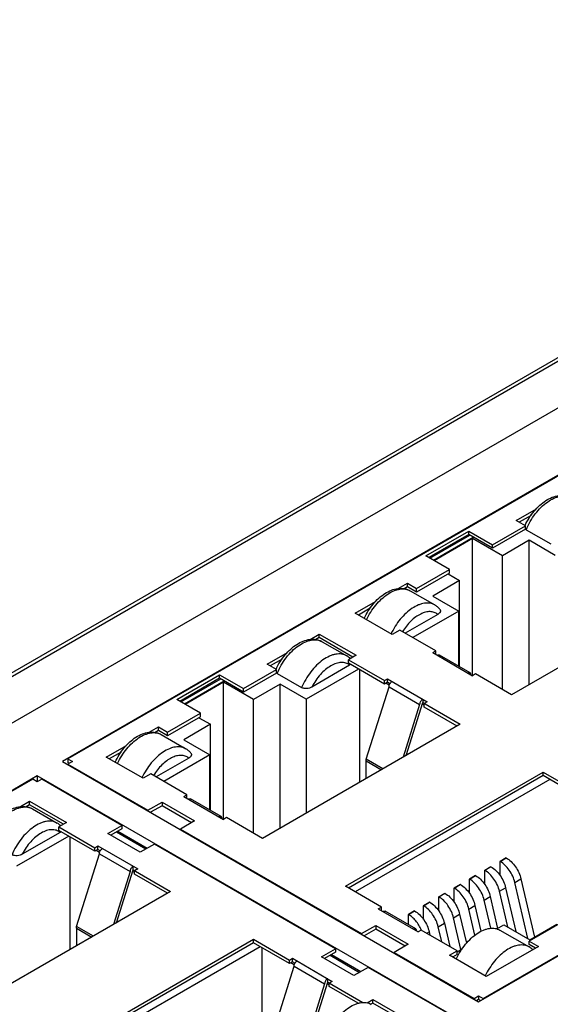
# Model space of a CAD drawing. Units: millimetres. Extents: x -339 to 433, y -245 to 218.
# Drawn here: x 28 to 52, y -104 to -58 of the extents above; entities that cross this region are included whole.
import ezdxf

# ---------------------------------------------------------------- set-up
doc = ezdxf.new("R2010")
doc.units = ezdxf.units.MM
doc.layers.get('0').update_dxf_attribs({"linetype": 'CONTINUOUS'})

msp = doc.modelspace()

# ---------------------------------------------------------------- linework, layer by layer
at = {"color": 7, "linetype": 'Continuous'}
for p, q in [((79.717, -58.073), (-46.149, -130.74)), ((-45.899, -130.764), (79.967, -58.097)), ((77.591, -61.624), (-39.79, -129.392)), ((76.353, -65.458), (29.854, -92.304)), ((76.141, -65.605), (30.108, -92.181)), ((49.058, -103.392), (95.558, -76.546)), ((49.271, -103.245), (95.303, -76.668)), ((50.791, -81.179), (51.728, -80.639)), ((51.215, -81.424), (50.791, -81.179)), ((51.477, -80.946), (50.932, -81.261)), ((46.619, -82.812), (48.599, -81.669)), ((48.599, -81.832), (48.599, -81.669)), ((48.599, -81.669), (49.695, -82.302)), ((49.695, -82.302), (51.215, -81.424)), ((51.215, -81.587), (49.695, -82.465)), ((51.215, -81.587), (51.215, -81.424)), ((51.251, -81.608), (51.217, -81.583)), ((51.251, -81.608), (52.382, -82.261)), ((48.599, -81.832), (46.761, -82.894)), ((46.81, -82.922), (48.648, -81.861)), ((46.973, -83.016), (48.811, -81.955)), ((48.776, -82.016), (47.008, -83.037)), ((49.695, -82.465), (48.599, -81.832)), ((48.776, -88.344), (48.776, -82.016)), ((50.155, -82.812), (48.776, -82.016)), ((51.392, -82.098), (50.155, -82.812)), ((51.392, -88.752), (51.392, -82.098)), ((52.594, -82.792), (51.392, -82.098)), ((49.695, -82.465), (49.695, -82.302)), ((47.715, -83.445), (46.619, -82.812)), ((50.155, -88.977), (50.155, -82.812)), ((46.195, -84.323), (47.715, -83.445)), ((47.715, -83.608), (47.715, -83.445)), ((47.715, -83.608), (46.195, -84.486)), ((48.175, -83.955), (46.937, -84.67)), ((47.644, -83.649), (48.175, -83.955)), ((48.175, -87.929), (48.175, -83.955)), ((59.701, -83.955), (50.579, -89.222)), ((45.347, -84.322), (45.771, -84.078)), ((45.771, -84.241), (45.615, -84.331)), ((45.771, -84.241), (45.771, -84.078)), ((45.771, -84.078), (46.195, -84.323)), ((46.195, -84.486), (45.771, -84.241)), ((45.904, -84.428), (47.035, -85.081)), ((46.195, -84.486), (46.195, -84.323)), ((43.366, -85.466), (44.303, -84.925)), ((46.937, -84.67), (48.139, -85.364)), ((44.053, -85.233), (43.508, -85.547)), ((48.139, -85.364), (46.018, -86.588)), ((48.139, -87.909), (48.139, -85.364)), ((45.063, -86.446), (43.366, -85.466)), ((47.171, -85.515), (45.664, -86.384)), ((45.417, -86.241), (45.063, -86.446)), ((47.079, -87.201), (45.417, -86.241)), ((41.281, -86.67), (41.705, -86.425)), ((41.705, -86.588), (41.549, -86.678)), ((41.705, -86.588), (41.705, -86.425)), ((41.705, -86.425), (43.402, -87.405)), ((43.26, -87.487), (41.705, -86.588)), ((41.838, -86.775), (42.969, -87.428)), ((46.937, -87.282), (47.079, -87.201)), ((47.079, -87.364), (47.079, -87.201)), ((39.3, -87.813), (40.237, -87.272)), ((39.987, -87.58), (39.442, -87.895)), ((43.402, -87.405), (43.048, -87.609)), ((43.048, -87.772), (43.048, -87.609)), ((43.048, -87.609), (44.71, -88.568)), ((46.937, -87.282), (48.776, -88.344)), ((48.664, -88.212), (47.249, -87.395)), ((38.204, -88.936), (39.725, -88.058)), ((39.725, -88.058), (39.3, -87.813)), ((39.725, -88.221), (39.725, -88.058)), ((43.508, -88.038), (41.104, -89.426)), ((43.105, -87.862), (41.365, -88.867)), ((44.71, -88.732), (43.048, -87.772)), ((43.151, -87.831), (43.105, -87.862)), ((43.578, -93.263), (43.578, -88.079)), ((35.129, -89.446), (37.108, -88.303)), ((37.108, -88.466), (35.27, -89.528)), ((35.319, -89.556), (37.158, -88.495)), ((35.482, -89.65), (37.321, -88.589)), ((37.108, -88.466), (37.108, -88.303)), ((37.108, -88.303), (38.204, -88.936)), ((38.204, -89.099), (37.108, -88.466)), ((39.725, -88.221), (38.204, -89.099)), ((39.76, -88.242), (39.726, -88.217)), ((39.76, -88.242), (40.891, -88.895)), ((44.71, -88.568), (44.851, -88.487)), ((44.71, -88.732), (44.71, -88.568)), ((44.851, -88.65), (44.851, -88.487)), ((44.851, -88.487), (46.69, -89.548)), ((48.917, -88.262), (48.776, -88.344)), ((50.579, -89.222), (48.917, -88.262)), ((37.285, -88.65), (35.517, -89.671)), ((37.285, -94.978), (37.285, -88.65)), ((38.664, -89.446), (37.285, -88.65)), ((38.204, -89.099), (38.204, -88.936)), ((39.902, -88.732), (38.664, -89.446)), ((39.902, -95.386), (39.902, -88.732)), ((41.104, -89.426), (39.902, -88.732)), ((43.873, -92.204), (44.922, -88.854)), ((44.851, -88.65), (44.71, -88.732)), ((44.935, -88.78), (44.781, -88.691)), ((44.963, -88.715), (44.851, -88.65)), ((44.922, -88.854), (46.336, -89.671)), ((36.225, -90.079), (35.129, -89.446)), ((38.664, -95.611), (38.664, -89.446)), ((41.104, -89.426), (41.104, -94.692)), ((46.478, -89.426), (46.478, -89.589)), ((46.336, -89.671), (45.572, -92.112)), ((45.713, -92.031), (46.478, -89.589)), ((46.548, -89.712), (46.456, -89.658)), ((46.478, -89.589), (48.21, -90.589)), ((46.69, -89.548), (46.548, -89.63)), ((46.548, -89.793), (46.548, -89.63)), ((48.069, -90.671), (46.548, -89.793)), ((34.704, -90.957), (36.225, -90.079)), ((36.225, -90.242), (34.704, -91.12)), ((36.154, -90.283), (36.684, -90.589)), ((36.225, -90.242), (36.225, -90.079)), ((33.857, -90.956), (34.28, -90.712)), ((34.28, -90.875), (34.28, -90.712)), ((34.28, -90.712), (34.704, -90.957)), ((36.684, -90.589), (35.447, -91.304)), ((36.684, -94.563), (36.684, -90.589)), ((48.21, -90.589), (39.088, -95.856)), ((34.28, -90.875), (34.125, -90.965)), ((34.704, -91.12), (34.28, -90.875)), ((34.413, -91.062), (35.545, -91.715)), ((34.704, -91.12), (34.704, -90.957)), ((35.447, -91.304), (36.649, -91.998)), ((31.876, -92.1), (32.812, -91.559)), ((30.108, -92.181), (30.108, -92.345)), ((30.108, -92.181), (30.32, -92.304)), ((33.573, -93.079), (31.876, -92.1)), ((32.562, -91.867), (32.017, -92.181)), ((35.68, -92.148), (34.174, -93.018)), ((36.649, -91.998), (34.527, -93.222)), ((36.649, -94.543), (36.649, -91.998)), ((44.643, -92.649), (43.873, -92.204)), ((29.854, -92.304), (49.058, -103.392)), ((30.32, -92.304), (30.108, -92.426)), ((30.179, -92.385), (30.108, -92.345)), ((30.108, -92.426), (30.108, -92.451)), ((30.108, -92.426), (33.796, -94.556)), ((43.861, -93.1), (43.861, -92.277)), ((43.861, -92.277), (44.574, -92.688)), ((28.694, -92.973), (-17.806, -119.819)), ((28.482, -93.12), (-17.551, -119.697)), ((28.694, -93.243), (28.482, -93.12)), ((28.694, -92.973), (28.694, -93.243)), ((47.899, -104.061), (28.694, -92.973)), ((28.906, -93.12), (28.694, -93.243)), ((32.594, -95.25), (28.906, -93.12)), ((33.926, -92.875), (33.573, -93.079)), ((35.588, -93.835), (33.926, -92.875)), ((42.907, -98.06), (52.028, -92.794)), ((52.028, -92.957), (43.048, -98.142)), ((52.347, -93.141), (43.366, -98.325)), ((52.028, -92.957), (52.028, -92.794)), ((52.028, -92.794), (53.69, -93.753)), ((53.69, -93.916), (52.028, -92.957)), ((35.447, -93.916), (35.588, -93.835)), ((35.447, -93.916), (37.285, -94.978)), ((35.588, -93.998), (35.588, -93.835)), ((37.173, -94.845), (35.759, -94.029)), ((27.917, -94.385), (28.34, -94.141)), ((28.34, -94.304), (28.185, -94.394)), ((28.34, -94.304), (28.34, -94.141)), ((28.34, -94.141), (30.037, -95.121)), ((29.896, -95.202), (28.34, -94.304)), ((28.474, -94.491), (29.605, -95.144)), ((33.796, -94.556), (34.448, -94.179)), ((34.448, -94.343), (33.916, -94.649)), ((34.448, -94.179), (34.448, -94.343)), ((34.448, -94.179), (35.948, -95.046)), ((35.807, -95.127), (34.448, -94.343)), ((33.796, -94.556), (33.796, -94.58)), ((37.427, -94.896), (37.285, -94.978)), ((39.088, -95.856), (37.427, -94.896)), ((30.037, -95.121), (29.684, -95.325)), ((29.684, -95.488), (29.684, -95.325)), ((29.684, -95.325), (31.345, -96.284)), ((31.942, -95.626), (32.594, -95.25)), ((32.594, -95.413), (32.084, -95.707)), ((32.594, -95.25), (32.594, -95.413)), ((35.948, -95.046), (35.296, -95.422)), ((30.143, -95.753), (27.739, -97.141)), ((29.741, -95.578), (28, -96.582)), ((31.345, -96.447), (29.684, -95.488)), ((29.787, -95.547), (29.741, -95.578)), ((30.214, -100.979), (30.214, -95.794)), ((33.443, -96.492), (31.942, -95.626)), ((32.347, -95.556), (33.705, -96.34)), ((32.403, -95.523), (33.762, -96.308)), ((35.296, -95.422), (35.296, -95.446)), ((35.296, -95.422), (43.658, -100.249)), ((31.345, -96.284), (31.487, -96.203)), ((31.345, -96.447), (31.345, -96.284)), ((31.487, -96.366), (31.487, -96.203)), ((31.487, -96.203), (33.325, -97.264)), ((34.094, -96.116), (33.443, -96.492)), ((42.456, -100.943), (34.094, -96.116)), ((30.509, -99.92), (31.558, -96.57)), ((31.487, -96.366), (31.345, -96.447)), ((31.57, -96.496), (31.416, -96.407)), ((31.599, -96.431), (31.487, -96.366)), ((31.558, -96.57), (32.972, -97.386)), ((50.048, -96.917), (50.331, -96.754)), ((50.334, -96.756), (50.052, -96.919)), ((50.334, -96.756), (50.331, -96.754)), ((33.113, -97.305), (33.113, -97.141)), ((49.341, -97.325), (49.624, -97.162)), ((49.627, -97.164), (49.344, -97.327)), ((49.627, -97.164), (49.624, -97.162)), ((50.048, -97.568), (50.048, -96.917)), ((50.052, -96.919), (50.048, -96.917)), ((32.972, -97.386), (32.208, -99.828)), ((32.349, -99.746), (33.113, -97.305)), ((33.184, -97.427), (33.092, -97.374)), ((33.113, -97.305), (34.846, -98.305)), ((33.325, -97.264), (33.184, -97.346)), ((33.184, -97.509), (33.184, -97.346)), ((34.704, -98.387), (33.184, -97.509)), ((48.634, -97.734), (48.917, -97.57)), ((48.92, -97.572), (48.637, -97.735)), ((48.92, -97.572), (48.917, -97.57)), ((49.341, -97.976), (49.341, -97.325)), ((49.344, -97.327), (49.341, -97.325)), ((44.568, -99.019), (42.907, -98.06)), ((47.927, -98.142), (48.21, -97.978)), ((47.927, -98.792), (47.927, -98.142)), ((47.93, -98.144), (47.927, -98.142)), ((48.213, -97.98), (47.93, -98.144)), ((48.213, -97.98), (48.21, -97.978)), ((48.634, -98.384), (48.634, -97.734)), ((48.637, -97.735), (48.634, -97.734)), ((50.02, -98.294), (50.303, -98.131)), ((50.303, -98.131), (50.769, -100.15)), ((50.727, -97.886), (51.01, -97.723)), ((51.323, -100.47), (50.727, -97.886)), ((51.01, -97.723), (51.631, -100.413)), ((34.846, -98.305), (25.724, -103.571)), ((47.22, -98.55), (47.503, -98.387)), ((47.22, -99.201), (47.22, -98.55)), ((47.223, -98.552), (47.22, -98.55)), ((47.506, -98.388), (47.223, -98.552)), ((47.506, -98.388), (47.503, -98.387)), ((49.313, -98.702), (49.596, -98.539)), ((49.596, -98.539), (49.934, -100.004)), ((50.399, -99.936), (50.02, -98.294)), ((44.427, -99.101), (44.568, -99.019)), ((44.568, -99.183), (44.568, -99.019)), ((46.513, -98.958), (46.796, -98.795)), ((46.513, -99.59), (46.513, -98.958)), ((46.516, -98.96), (46.513, -98.958)), ((46.799, -98.797), (46.516, -98.96)), ((46.799, -98.797), (46.796, -98.795)), ((48.606, -99.111), (48.889, -98.947)), ((48.889, -98.947), (49.164, -100.141)), ((49.613, -100.001), (49.313, -98.702)), ((44.427, -99.101), (46.265, -100.163)), ((46.153, -100.03), (44.739, -99.214)), ((45.816, -99.361), (46.099, -99.197)), ((45.816, -99.835), (45.816, -99.361)), ((45.819, -99.362), (45.816, -99.361)), ((46.102, -99.199), (45.819, -99.362)), ((46.102, -99.199), (46.099, -99.197)), ((47.899, -99.519), (48.182, -99.355)), ((48.182, -99.355), (48.49, -100.694)), ((48.885, -100.32), (48.606, -99.111)), ((31.279, -100.364), (30.509, -99.92)), ((43.658, -100.249), (44.31, -99.873)), ((44.31, -99.873), (44.31, -100.036)), ((44.31, -99.873), (45.81, -100.739)), ((47.192, -99.927), (47.475, -99.764)), ((47.353, -100.627), (47.192, -99.927)), ((47.475, -99.764), (47.723, -100.841)), ((48.237, -100.984), (47.899, -99.519)), ((49.897, -100.025), (50.225, -99.836)), ((50.225, -99.836), (51.427, -100.53)), ((52.912, -99.713), (51.392, -100.591)), ((51.427, -100.53), (52.665, -99.816)), ((30.497, -99.993), (30.497, -100.816)), ((30.497, -99.993), (31.21, -100.404)), ((43.658, -100.249), (43.658, -100.274)), ((44.31, -100.036), (43.778, -100.343)), ((45.668, -100.821), (44.31, -100.036)), ((46.407, -100.081), (46.265, -100.163)), ((48.069, -101.04), (46.407, -100.081)), ((46.666, -100.231), (46.778, -100.166)), ((46.778, -100.166), (46.812, -100.315)), ((50.04, -100.084), (51.384, -100.86)), ((29.542, -105.776), (38.664, -100.509)), ((38.664, -100.673), (29.684, -105.857)), ((38.982, -100.857), (30.002, -106.041)), ((38.664, -100.673), (38.664, -100.509)), ((38.664, -100.509), (40.326, -101.469)), ((40.326, -101.632), (38.664, -100.673)), ((45.81, -100.739), (45.158, -101.115)), ((51.816, -100.836), (49.412, -102.224)), ((51.392, -100.754), (51.392, -100.591)), ((51.392, -100.591), (51.816, -100.836)), ((51.675, -100.918), (51.392, -100.754)), ((39.053, -100.897), (39.053, -107.674)), ((41.804, -101.319), (42.456, -100.943)), ((43.305, -102.186), (41.804, -101.319)), ((42.456, -101.107), (41.946, -101.401)), ((42.208, -101.249), (43.567, -102.034)), ((42.265, -101.217), (43.624, -102.001)), ((42.456, -100.943), (42.456, -101.107)), ((45.158, -101.115), (45.158, -101.14)), ((45.158, -101.115), (48.846, -103.245)), ((47.715, -101.244), (48.069, -101.04)), ((49.412, -102.224), (47.715, -101.244)), ((48.069, -101.204), (47.856, -101.326)), ((48.069, -101.081), (48.291, -100.953)), ((48.069, -101.204), (48.069, -101.04)), ((39.489, -105.105), (40.538, -101.755)), ((40.326, -101.469), (40.467, -101.387)), ((40.326, -101.632), (40.326, -101.469)), ((40.467, -101.551), (40.326, -101.632)), ((40.551, -101.68), (40.396, -101.591)), ((40.467, -101.551), (40.467, -101.387)), ((40.467, -101.387), (42.306, -102.449)), ((40.579, -101.615), (40.467, -101.551)), ((40.538, -101.755), (41.952, -102.571)), ((43.956, -101.809), (43.305, -102.186)), ((47.644, -103.939), (43.956, -101.809)), ((41.952, -102.571), (40.903, -105.921)), ((41.033, -105.878), (42.093, -102.489)), ((42.164, -102.612), (42.072, -102.559)), ((42.093, -102.489), (42.093, -102.326)), ((42.093, -102.489), (43.716, -103.426)), ((42.306, -102.449), (42.164, -102.53)), ((42.164, -102.694), (42.164, -102.53)), ((43.496, -103.463), (42.164, -102.694)), ((48.846, -103.245), (49.058, -103.122)), ((49.058, -103.122), (49.058, -103.286)), ((49.058, -103.122), (49.271, -103.245)), ((43.907, -103.443), (44.179, -103.286)), ((44.179, -103.449), (44.082, -103.505)), ((44.179, -103.449), (44.179, -103.286)), ((44.179, -103.286), (45.876, -104.265)), ((45.735, -104.347), (44.179, -103.449)), ((48.846, -103.245), (48.846, -103.269)), ((49.058, -103.286), (48.967, -103.339)), ((49.15, -103.339), (49.058, -103.286)), ((49.271, -103.245), (49.271, -103.269))]:
    msp.add_line(p, q, dxfattribs=at)
for centre, radius, start, end in [((42.546, -88.159), 0.845, 45.4892, 59.93), ((29.182, -95.875), 0.845, 45.4892, 59.93), ((44.89, -100.723), 1.653, 22.6603, 22.9376), ((50.96, -101.591), 0.845, 45.4892, 59.93)]:
    msp.add_arc(centre, radius, start, end, dxfattribs=at)
for points, knots in [([(51.199, -81.416), (51.254, -81.297), (51.379, -81.067), (51.606, -80.753), (51.864, -80.48), (52.146, -80.261), (52.444, -80.104), (52.75, -80.021), (53.006, -80.024), (53.197, -80.075), (53.286, -80.117), (53.328, -80.141)], [0, 0, 0, 0, 0.142869, 0.284532, 0.421504, 0.551075, 0.672096, 0.785411, 0.893626, 0.946802, 1, 1, 1, 1]), ([(51.251, -81.608), (51.305, -81.478), (51.43, -81.226), (51.662, -80.878), (51.929, -80.574), (52.218, -80.328), (52.474, -80.178), (52.677, -80.099), (52.863, -80.053), (53.048, -80.046), (53.217, -80.086), (53.293, -80.121), (53.328, -80.141)], [0, 0, 0, 0, 0.150493, 0.300934, 0.446374, 0.582395, 0.705694, 0.762113, 0.815023, 0.911283, 0.956168, 1, 1, 1, 1]), ([(43.774, -85.702), (43.829, -85.583), (43.954, -85.353), (44.181, -85.039), (44.44, -84.766), (44.722, -84.547), (45.019, -84.391), (45.325, -84.307), (45.582, -84.311), (45.772, -84.362), (45.862, -84.403), (45.904, -84.428)], [0, 0, 0, 0, 0.142876, 0.284539, 0.421507, 0.551072, 0.67209, 0.785405, 0.893622, 0.9468, 1, 1, 1, 1]), ([(43.883, -85.766), (43.94, -85.643), (44.07, -85.407), (44.303, -85.084), (44.565, -84.804), (44.845, -84.58), (45.09, -84.445), (45.283, -84.377), (45.461, -84.337), (45.637, -84.334), (45.797, -84.375), (45.87, -84.408), (45.904, -84.428)], [0, 0, 0, 0, 0.152406, 0.303246, 0.448129, 0.583121, 0.705429, 0.761504, 0.814221, 0.910629, 0.955802, 1, 1, 1, 1]), ([(47.035, -85.081), (47.001, -85.061), (46.929, -85.028), (46.768, -84.988), (46.593, -84.991), (46.415, -85.03), (46.221, -85.098), (45.976, -85.234), (45.696, -85.457), (45.434, -85.737), (45.201, -86.06), (45.072, -86.297), (45.014, -86.419)], [0, 0, 0, 0, 0.044198, 0.089371, 0.185779, 0.238496, 0.294571, 0.416879, 0.551871, 0.696754, 0.847594, 1, 1, 1, 1]), ([(47.171, -85.515), (47.147, -85.495), (47.096, -85.459), (47.01, -85.42), (46.917, -85.396), (46.781, -85.383), (46.597, -85.408), (46.372, -85.495), (46.146, -85.635), (45.926, -85.824), (45.721, -86.052), (45.601, -86.224), (45.545, -86.315)], [0, 0, 0, 0, 0.046167, 0.092429, 0.139634, 0.188605, 0.294206, 0.412753, 0.54475, 0.688694, 0.841668, 1, 1, 1, 1]), ([(47.271, -85.283), (47.238, -85.243), (47.165, -85.168), (47.08, -85.107), (47.035, -85.081)], [0, 0, 0, 0, 0.501221, 1, 1, 1, 1]), ([(47.271, -85.283), (47.278, -85.292), (47.29, -85.312), (47.298, -85.344), (47.296, -85.377), (47.284, -85.409), (47.265, -85.438), (47.229, -85.477), (47.195, -85.501), (47.171, -85.515)], [0, 0, 0, 0, 0.120781, 0.232457, 0.34217, 0.456017, 0.57772, 0.709079, 1, 1, 1, 1]), ([(39.708, -88.05), (39.763, -87.931), (39.888, -87.701), (40.115, -87.386), (40.374, -87.114), (40.656, -86.895), (40.953, -86.738), (41.259, -86.655), (41.516, -86.658), (41.707, -86.709), (41.796, -86.751), (41.838, -86.775)], [0, 0, 0, 0, 0.142869, 0.284532, 0.421504, 0.551075, 0.672096, 0.785411, 0.893626, 0.946802, 1, 1, 1, 1]), ([(39.76, -88.242), (39.814, -88.112), (39.94, -87.86), (40.172, -87.512), (40.439, -87.208), (40.728, -86.962), (40.983, -86.811), (41.186, -86.733), (41.373, -86.687), (41.558, -86.68), (41.726, -86.72), (41.802, -86.755), (41.838, -86.775)], [0, 0, 0, 0, 0.150493, 0.300934, 0.446374, 0.582395, 0.705694, 0.762113, 0.815023, 0.911283, 0.956168, 1, 1, 1, 1]), ([(42.969, -87.428), (42.934, -87.408), (42.858, -87.373), (42.689, -87.333), (42.504, -87.34), (42.318, -87.387), (42.114, -87.465), (41.859, -87.616), (41.57, -87.861), (41.303, -88.165), (41.071, -88.513), (40.945, -88.765), (40.891, -88.895)], [0, 0, 0, 0, 0.043832, 0.088717, 0.184977, 0.237887, 0.294306, 0.417605, 0.553626, 0.699066, 0.849507, 1, 1, 1, 1]), ([(47.149, -87.405), (47.158, -87.4), (47.176, -87.392), (47.202, -87.385), (47.228, -87.386), (47.243, -87.391), (47.249, -87.395)], [0, 0, 0, 0, 0.289799, 0.549048, 0.782227, 1, 1, 1, 1]), ([(43.105, -87.862), (43.079, -87.84), (43.023, -87.802), (42.928, -87.761), (42.824, -87.738), (42.714, -87.733), (42.598, -87.747), (42.433, -87.789), (42.221, -87.887), (41.977, -88.063), (41.744, -88.291), (41.535, -88.562), (41.418, -88.762), (41.365, -88.867)], [0, 0, 0, 0, 0.045106, 0.090397, 0.136857, 0.185421, 0.236832, 0.291564, 0.411636, 0.545658, 0.691145, 0.844172, 1, 1, 1, 1]), ([(48.664, -88.212), (48.657, -88.208), (48.642, -88.202), (48.617, -88.202), (48.59, -88.208), (48.572, -88.216), (48.564, -88.221)], [0, 0, 0, 0, 0.217773, 0.450952, 0.710201, 1, 1, 1, 1]), ([(48.705, -88.303), (48.705, -88.293), (48.703, -88.274), (48.696, -88.247), (48.683, -88.226), (48.67, -88.215), (48.664, -88.212)], [0, 0, 0, 0, 0.2898, 0.54905, 0.782228, 1, 1, 1, 1]), ([(41.365, -88.867), (41.332, -88.886), (41.257, -88.918), (41.135, -88.942), (41.027, -88.94), (40.945, -88.92), (40.908, -88.905), (40.891, -88.895)], [0, 0, 0, 0, 0.232867, 0.490317, 0.756607, 0.883763, 1, 1, 1, 1]), ([(44.922, -88.854), (44.922, -88.831), (44.931, -88.782), (44.961, -88.713), (45.005, -88.653), (45.043, -88.621), (45.063, -88.609)], [0, 0, 0, 0, 0.23722, 0.500001, 0.762781, 1, 1, 1, 1]), ([(46.478, -89.426), (46.458, -89.437), (46.42, -89.469), (46.375, -89.53), (46.345, -89.599), (46.336, -89.647), (46.336, -89.671)], [0, 0, 0, 0, 0.237219, 0.499999, 0.76278, 1, 1, 1, 1]), ([(32.284, -92.336), (32.339, -92.217), (32.464, -91.987), (32.691, -91.673), (32.95, -91.4), (33.231, -91.181), (33.529, -91.025), (33.835, -90.941), (34.091, -90.945), (34.282, -90.996), (34.371, -91.037), (34.413, -91.062)], [0, 0, 0, 0, 0.142876, 0.284539, 0.421507, 0.551072, 0.67209, 0.785405, 0.893622, 0.9468, 1, 1, 1, 1]), ([(32.392, -92.4), (32.45, -92.277), (32.579, -92.041), (32.812, -91.717), (33.074, -91.438), (33.354, -91.214), (33.599, -91.079), (33.793, -91.011), (33.971, -90.971), (34.146, -90.968), (34.307, -91.009), (34.379, -91.042), (34.413, -91.062)], [0, 0, 0, 0, 0.152406, 0.303246, 0.448129, 0.583121, 0.705429, 0.761504, 0.814221, 0.910629, 0.955802, 1, 1, 1, 1]), ([(35.545, -91.715), (35.511, -91.695), (35.438, -91.662), (35.278, -91.622), (35.102, -91.624), (34.924, -91.664), (34.73, -91.732), (34.485, -91.868), (34.206, -92.091), (33.944, -92.371), (33.711, -92.694), (33.581, -92.931), (33.524, -93.053)], [0, 0, 0, 0, 0.044198, 0.089371, 0.185779, 0.238496, 0.294571, 0.416879, 0.551871, 0.696754, 0.847594, 1, 1, 1, 1]), ([(35.781, -91.917), (35.748, -91.877), (35.675, -91.801), (35.59, -91.741), (35.545, -91.715)], [0, 0, 0, 0, 0.501221, 1, 1, 1, 1]), ([(35.68, -92.148), (35.657, -92.129), (35.605, -92.093), (35.519, -92.054), (35.426, -92.029), (35.291, -92.017), (35.106, -92.042), (34.881, -92.129), (34.655, -92.269), (34.435, -92.458), (34.231, -92.686), (34.11, -92.858), (34.054, -92.949)], [0, 0, 0, 0, 0.046167, 0.092429, 0.139634, 0.188605, 0.294206, 0.412753, 0.54475, 0.688694, 0.841668, 1, 1, 1, 1]), ([(35.78, -91.917), (35.788, -91.926), (35.8, -91.946), (35.808, -91.978), (35.805, -92.011), (35.794, -92.042), (35.774, -92.072), (35.739, -92.111), (35.705, -92.134), (35.68, -92.148)], [0, 0, 0, 0, 0.120781, 0.232457, 0.34217, 0.456017, 0.57772, 0.709079, 1, 1, 1, 1]), ([(43.861, -92.277), (43.861, -92.271), (43.862, -92.247), (43.868, -92.222), (43.873, -92.204)], [0, 0, 0, 0, 0.234932, 1, 1, 1, 1]), ([(35.659, -94.039), (35.668, -94.034), (35.685, -94.025), (35.712, -94.019), (35.737, -94.02), (35.752, -94.025), (35.759, -94.029)], [0, 0, 0, 0, 0.289799, 0.549048, 0.782227, 1, 1, 1, 1]), ([(26.344, -95.766), (26.399, -95.647), (26.524, -95.416), (26.751, -95.102), (27.01, -94.83), (27.291, -94.61), (27.589, -94.454), (27.895, -94.371), (28.151, -94.374), (28.342, -94.425), (28.431, -94.466), (28.474, -94.491)], [0, 0, 0, 0, 0.142869, 0.284532, 0.421504, 0.551075, 0.672096, 0.785411, 0.893626, 0.946802, 1, 1, 1, 1]), ([(26.396, -95.958), (26.45, -95.828), (26.575, -95.575), (26.807, -95.228), (27.074, -94.924), (27.363, -94.678), (27.619, -94.527), (27.822, -94.449), (28.008, -94.403), (28.193, -94.396), (28.362, -94.436), (28.438, -94.47), (28.474, -94.491)], [0, 0, 0, 0, 0.150493, 0.300934, 0.446374, 0.582395, 0.705694, 0.762113, 0.815023, 0.911283, 0.956168, 1, 1, 1, 1]), ([(37.173, -94.845), (37.166, -94.842), (37.151, -94.836), (37.126, -94.835), (37.099, -94.842), (37.082, -94.85), (37.073, -94.855)], [0, 0, 0, 0, 0.217773, 0.450952, 0.710201, 1, 1, 1, 1]), ([(37.214, -94.937), (37.214, -94.927), (37.213, -94.908), (37.205, -94.881), (37.192, -94.86), (37.18, -94.849), (37.173, -94.845)], [0, 0, 0, 0, 0.2898, 0.54905, 0.782228, 1, 1, 1, 1]), ([(29.605, -95.144), (29.569, -95.124), (29.493, -95.089), (29.325, -95.049), (29.14, -95.056), (28.953, -95.102), (28.75, -95.18), (28.495, -95.331), (28.206, -95.577), (27.939, -95.881), (27.707, -96.229), (27.581, -96.481), (27.527, -96.611)], [0, 0, 0, 0, 0.043832, 0.088717, 0.184977, 0.237887, 0.294306, 0.417605, 0.553626, 0.699066, 0.849507, 1, 1, 1, 1]), ([(29.741, -95.578), (29.715, -95.556), (29.658, -95.518), (29.563, -95.477), (29.46, -95.454), (29.35, -95.449), (29.234, -95.462), (29.069, -95.504), (28.857, -95.603), (28.612, -95.779), (28.38, -96.007), (28.171, -96.277), (28.053, -96.478), (28, -96.582)], [0, 0, 0, 0, 0.045106, 0.090397, 0.136857, 0.185421, 0.236832, 0.291564, 0.411636, 0.545658, 0.691145, 0.844172, 1, 1, 1, 1]), ([(28, -96.582), (27.967, -96.602), (27.893, -96.633), (27.77, -96.658), (27.662, -96.655), (27.581, -96.636), (27.544, -96.62), (27.527, -96.611)], [0, 0, 0, 0, 0.232867, 0.490317, 0.756607, 0.883763, 1, 1, 1, 1]), ([(31.558, -96.57), (31.558, -96.547), (31.566, -96.498), (31.597, -96.429), (31.641, -96.369), (31.679, -96.337), (31.699, -96.325)], [0, 0, 0, 0, 0.23722, 0.500001, 0.762781, 1, 1, 1, 1]), ([(50.334, -96.756), (50.415, -96.802), (50.57, -96.924), (50.764, -97.155), (50.918, -97.426), (50.987, -97.623), (51.01, -97.723)], [0, 0, 0, 0, 0.230359, 0.484547, 0.746896, 1, 1, 1, 1]), ([(33.113, -97.141), (33.093, -97.153), (33.055, -97.185), (33.011, -97.246), (32.981, -97.314), (32.972, -97.363), (32.972, -97.386)], [0, 0, 0, 0, 0.237219, 0.499999, 0.76278, 1, 1, 1, 1]), ([(49.627, -97.164), (49.708, -97.21), (49.863, -97.332), (50.057, -97.564), (50.211, -97.834), (50.28, -98.031), (50.303, -98.131)], [0, 0, 0, 0, 0.230359, 0.484547, 0.746896, 1, 1, 1, 1]), ([(50.727, -97.886), (50.705, -97.787), (50.636, -97.589), (50.481, -97.319), (50.287, -97.087), (50.132, -96.965), (50.052, -96.919)], [0, 0, 0, 0, 0.253104, 0.515453, 0.769641, 1, 1, 1, 1]), ([(48.92, -97.572), (49, -97.618), (49.156, -97.74), (49.35, -97.972), (49.504, -98.242), (49.573, -98.44), (49.596, -98.539)], [0, 0, 0, 0, 0.230359, 0.484547, 0.746896, 1, 1, 1, 1]), ([(50.02, -98.294), (49.997, -98.195), (49.928, -97.997), (49.774, -97.727), (49.58, -97.495), (49.425, -97.373), (49.344, -97.327)], [0, 0, 0, 0, 0.253104, 0.515453, 0.769641, 1, 1, 1, 1]), ([(48.213, -97.98), (48.293, -98.027), (48.448, -98.149), (48.643, -98.38), (48.797, -98.651), (48.866, -98.848), (48.889, -98.947)], [0, 0, 0, 0, 0.230359, 0.484547, 0.746896, 1, 1, 1, 1]), ([(49.313, -98.702), (49.29, -98.603), (49.221, -98.406), (49.067, -98.135), (48.873, -97.904), (48.718, -97.782), (48.637, -97.735)], [0, 0, 0, 0, 0.253104, 0.515453, 0.769641, 1, 1, 1, 1]), ([(47.899, -99.519), (47.876, -99.419), (47.807, -99.222), (47.653, -98.952), (47.458, -98.72), (47.303, -98.598), (47.223, -98.552)], [0, 0, 0, 0, 0.253104, 0.515453, 0.769641, 1, 1, 1, 1]), ([(47.506, -98.388), (47.586, -98.435), (47.741, -98.557), (47.936, -98.788), (48.09, -99.059), (48.159, -99.256), (48.182, -99.355)], [0, 0, 0, 0, 0.230359, 0.484547, 0.746896, 1, 1, 1, 1]), ([(48.606, -99.111), (48.583, -99.011), (48.514, -98.814), (48.36, -98.543), (48.166, -98.312), (48.01, -98.19), (47.93, -98.144)], [0, 0, 0, 0, 0.253104, 0.515453, 0.769641, 1, 1, 1, 1]), ([(47.192, -99.927), (47.169, -99.828), (47.1, -99.63), (46.946, -99.36), (46.751, -99.128), (46.596, -99.006), (46.516, -98.96)], [0, 0, 0, 0, 0.253104, 0.515453, 0.769641, 1, 1, 1, 1]), ([(46.799, -98.797), (46.879, -98.843), (47.034, -98.965), (47.229, -99.196), (47.383, -99.467), (47.452, -99.664), (47.475, -99.764)], [0, 0, 0, 0, 0.230359, 0.484547, 0.746896, 1, 1, 1, 1]), ([(44.639, -99.224), (44.648, -99.218), (44.665, -99.21), (44.692, -99.204), (44.717, -99.204), (44.732, -99.21), (44.739, -99.214)], [0, 0, 0, 0, 0.289799, 0.549048, 0.782227, 1, 1, 1, 1]), ([(46.413, -100.078), (46.381, -100.002), (46.305, -99.855), (46.164, -99.656), (46.003, -99.488), (45.881, -99.398), (45.819, -99.362)], [0, 0, 0, 0, 0.26255, 0.523455, 0.772225, 1, 1, 1, 1]), ([(46.102, -99.199), (46.182, -99.245), (46.337, -99.367), (46.532, -99.599), (46.686, -99.869), (46.755, -100.067), (46.778, -100.166)], [0, 0, 0, 0, 0.230359, 0.484547, 0.746896, 1, 1, 1, 1]), ([(30.497, -99.993), (30.497, -99.987), (30.498, -99.962), (30.503, -99.938), (30.509, -99.92)], [0, 0, 0, 0, 0.234932, 1, 1, 1, 1]), ([(46.153, -100.03), (46.147, -100.026), (46.132, -100.021), (46.106, -100.02), (46.08, -100.027), (46.062, -100.035), (46.053, -100.04)], [0, 0, 0, 0, 0.217773, 0.450952, 0.710201, 1, 1, 1, 1]), ([(46.195, -100.122), (46.195, -100.112), (46.193, -100.092), (46.185, -100.066), (46.172, -100.044), (46.16, -100.034), (46.153, -100.03)], [0, 0, 0, 0, 0.2898, 0.54905, 0.782228, 1, 1, 1, 1]), ([(48.02, -101.421), (48.077, -101.299), (48.207, -101.062), (48.44, -100.739), (48.702, -100.46), (48.981, -100.236), (49.226, -100.101), (49.42, -100.033), (49.557, -100.002), (49.69, -99.992), (49.816, -100.001), (49.934, -100.031), (50.006, -100.064), (50.04, -100.084)], [0, 0, 0, 0, 0.152318, 0.303143, 0.447983, 0.582935, 0.705207, 0.761268, 0.81397, 0.863599, 0.910646, 0.955819, 1, 1, 1, 1]), ([(51.384, -100.86), (51.35, -100.84), (51.277, -100.807), (51.117, -100.766), (50.941, -100.769), (50.763, -100.809), (50.569, -100.877), (50.324, -101.012), (50.045, -101.236), (49.783, -101.515), (49.55, -101.839), (49.42, -102.075), (49.363, -102.198)], [0, 0, 0, 0, 0.044198, 0.089371, 0.185779, 0.238496, 0.294571, 0.416879, 0.551871, 0.696754, 0.847594, 1, 1, 1, 1]), ([(40.538, -101.755), (40.538, -101.731), (40.547, -101.683), (40.577, -101.614), (40.621, -101.553), (40.659, -101.521), (40.679, -101.51)], [0, 0, 0, 0, 0.23722, 0.500001, 0.762781, 1, 1, 1, 1]), ([(42.093, -102.326), (42.073, -102.338), (42.035, -102.37), (41.991, -102.43), (41.961, -102.499), (41.952, -102.548), (41.952, -102.571)], [0, 0, 0, 0, 0.237219, 0.499999, 0.76278, 1, 1, 1, 1]), ([(42.023, -104.98), (42.077, -104.85), (42.202, -104.598), (42.434, -104.25), (42.701, -103.946), (42.99, -103.7), (43.246, -103.549), (43.449, -103.471), (43.593, -103.435), (43.733, -103.421), (43.865, -103.429), (43.989, -103.458), (44.065, -103.493), (44.101, -103.513)], [0, 0, 0, 0, 0.150448, 0.300842, 0.446237, 0.582216, 0.705477, 0.761882, 0.814774, 0.864418, 0.91131, 0.956189, 1, 1, 1, 1])]:
    msp.add_open_spline(points, degree=3, knots=knots, dxfattribs=at)

doc.saveas('drawing.dxf')
